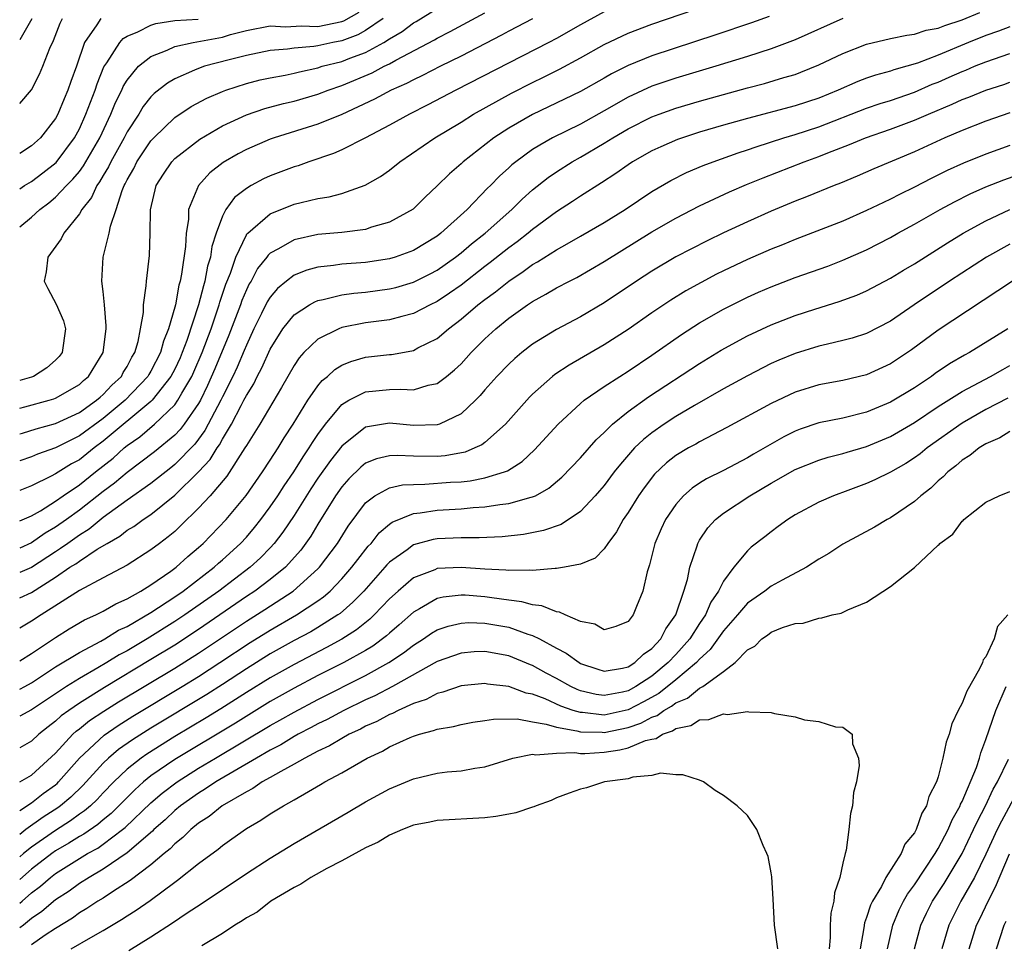
# Model space of a CAD drawing. Units: inches. Extents: x 2622000 to 2622764, y 1524000 to 1527000.
# Drawn here: x 2622000 to 2622083, y 1524591 to 1524669 of the extents above; entities that cross this region are included whole.
import ezdxf

# ---------------------------------------------------------------- set-up
doc = ezdxf.new("R2010")
doc.units = ezdxf.units.IN
doc.header["$MEASUREMENT"] = 0
doc.layers.add('LD26221524_2ft', color=62, linetype='Continuous')

msp = doc.modelspace()

# ---------------------------------------------------------------- linework, layer by layer
at = {"layer": 'LD26221524_2ft'}
for points, elevation in [([(2622000, 1524626.887), (2622001, 1524627.302), (2622001.736, 1524627.736), (2622003, 1524628.536), (2622003.652, 1524629), (2622005, 1524629.914), (2622006.357, 1524631), (2622007.843, 1524632.157), (2622008.763, 1524633), (2622009, 1524633.196), (2622010.065, 1524633.935), (2622011.294, 1524635), (2622013, 1524636.63), (2622013.271, 1524637), (2622013.592, 1524637.592), (2622014.42, 1524639), (2622014.604, 1524639.396), (2622015.287, 1524641), (2622016.039, 1524643), (2622016.588, 1524644.589), (2622016.721, 1524645), (2622016.776, 1524645.224), (2622017.277, 1524646.723), (2622017.665, 1524647.664), (2622018.109, 1524649), (2622019, 1524650.863), (2622019.054, 1524650.947), (2622019.112, 1524651), (2622021, 1524652.64), (2622023, 1524653.433), (2622023.592, 1524653.593), (2622025, 1524653.909), (2622025.948, 1524654.052), (2622027, 1524654.339), (2622028.975, 1524655.025), (2622030.243, 1524655.757), (2622031, 1524656.298), (2622031.86, 1524657), (2622034.799, 1524659), (2622037, 1524660.328), (2622038.056, 1524661), (2622041.237, 1524662.762), (2622043, 1524663.656), (2622043.914, 1524664.086), (2622045.243, 1524664.757), (2622047, 1524665.711), (2622049, 1524666.829), (2622051, 1524667.781), (2622053, 1524668.547), (2622057.827, 1524670.173)], 8250), ([(2622000, 1524636.328), (2622000.438, 1524636.438), (2622002.478, 1524637), (2622002.873, 1524637.127), (2622003, 1524637.18), (2622005, 1524638.334), (2622005.345, 1524638.655), (2622005.78, 1524639), (2622006.993, 1524641), (2622007.245, 1524643), (2622007.253, 1524643.253), (2622007.111, 1524645), (2622007, 1524646.134), (2622006.892, 1524647), (2622007.003, 1524649), (2622007.496, 1524651), (2622007.599, 1524651.599), (2622008.079, 1524653), (2622008.58, 1524654.58), (2622008.765, 1524655), (2622008.854, 1524655.146), (2622009, 1524655.47), (2622009.559, 1524656.441), (2622009.826, 1524657), (2622011, 1524658.748), (2622011.238, 1524659), (2622013, 1524660.706), (2622014.379, 1524661.621), (2622015.679, 1524662.322), (2622017, 1524662.897), (2622017.275, 1524663), (2622019, 1524663.56), (2622020.146, 1524663.854), (2622021, 1524664.035), (2622022.266, 1524664.266), (2622023, 1524664.423), (2622023.453, 1524664.548), (2622025, 1524664.887), (2622025.352, 1524665), (2622027, 1524665.417), (2622027.689, 1524665.689), (2622029, 1524666.165), (2622030.527, 1524667), (2622031, 1524667.299), (2622032.068, 1524667.932), (2622033, 1524668.644), (2622033.234, 1524668.766), (2622035, 1524669.851)], 8258), ([(2622049, 1524669.575), (2622047, 1524668.48), (2622045, 1524667.339), (2622044.368, 1524667), (2622036.553, 1524663), (2622034.229, 1524661.77), (2622032.672, 1524661), (2622031, 1524660.07), (2622029, 1524659.003), (2622027, 1524657.998), (2622026.309, 1524657.691), (2622024.242, 1524657), (2622023.338, 1524656.662), (2622023, 1524656.569), (2622021, 1524655.815), (2622020.44, 1524655.56), (2622019.396, 1524655), (2622019, 1524654.767), (2622018.006, 1524653.993), (2622017.294, 1524653), (2622017, 1524652.447), (2622016.475, 1524651), (2622016.112, 1524649.888), (2622015.997, 1524649), (2622015.758, 1524648.242), (2622015.53, 1524647), (2622015.396, 1524646.604), (2622015.003, 1524645), (2622014.008, 1524642.008), (2622013.629, 1524641), (2622013.441, 1524640.559), (2622013, 1524639.61), (2622012.683, 1524639), (2622011.106, 1524637), (2622011, 1524636.898), (2622007, 1524633.558), (2622006.247, 1524633), (2622005, 1524632.015), (2622004.336, 1524631.664), (2622003, 1524630.836), (2622002.64, 1524630.64), (2622001, 1524629.821), (2622000, 1524629.442)], 8252), ([(2622000, 1524651.531), (2622001, 1524652.364), (2622001.682, 1524653), (2622002.443, 1524653.557), (2622003, 1524654.021), (2622003.917, 1524655), (2622004.463, 1524655.536), (2622005, 1524656.194), (2622005.348, 1524656.653), (2622006.708, 1524659), (2622007.652, 1524661), (2622008.04, 1524661.96), (2622008.56, 1524663), (2622008.686, 1524663.314), (2622009, 1524663.84), (2622009.971, 1524665), (2622011, 1524665.827), (2622012.351, 1524666.351), (2622013, 1524666.657), (2622014.536, 1524667), (2622017, 1524667.455), (2622017.661, 1524667.661), (2622019, 1524668.007), (2622021, 1524668.404), (2622022.32, 1524668.32), (2622023.591, 1524668.409), (2622025, 1524668.344), (2622027, 1524668.754), (2622027.18, 1524668.82), (2622028.457, 1524669.543)], 8262), ([(2622000, 1524620.429), (2622001, 1524620.892), (2622003, 1524622.176), (2622004.211, 1524623), (2622004.701, 1524623.299), (2622005, 1524623.52), (2622006.503, 1524624.503), (2622007.323, 1524625), (2622008.392, 1524625.608), (2622009, 1524626.103), (2622009.57, 1524626.43), (2622010.339, 1524627), (2622011, 1524627.433), (2622013, 1524629.032), (2622015, 1524630.992), (2622015.964, 1524632.036), (2622016.547, 1524633), (2622016.742, 1524633.258), (2622017, 1524633.75), (2622017.755, 1524635), (2622018.56, 1524636.56), (2622018.803, 1524637), (2622019, 1524637.404), (2622019.615, 1524638.385), (2622019.913, 1524639), (2622020.293, 1524639.707), (2622021, 1524641.295), (2622022.068, 1524643), (2622023, 1524644.155), (2622024.294, 1524645), (2622024.739, 1524645.261), (2622025, 1524645.36), (2622025.44, 1524645.441), (2622027, 1524645.842), (2622028.017, 1524645.983), (2622029, 1524646.068), (2622031, 1524646.333), (2622031.533, 1524646.467), (2622033, 1524646.891), (2622034.402, 1524647.598), (2622035, 1524647.917), (2622036.529, 1524649), (2622037, 1524649.366), (2622037.885, 1524650.115), (2622039.015, 1524651), (2622041.261, 1524653), (2622042.127, 1524653.873), (2622043, 1524654.652), (2622044.313, 1524655.686), (2622045, 1524656.153), (2622046.328, 1524657), (2622047, 1524657.376), (2622049, 1524658.547), (2622049.718, 1524659), (2622051, 1524659.748), (2622053, 1524660.764), (2622053.62, 1524661), (2622055, 1524661.486), (2622057, 1524662.072), (2622059, 1524662.636), (2622061, 1524663.192), (2622062.438, 1524663.561), (2622064.061, 1524664.061), (2622065, 1524664.324), (2622065.494, 1524664.506), (2622067, 1524665.118), (2622069, 1524666.087), (2622071, 1524666.868), (2622073, 1524667.326), (2622074.378, 1524667.622), (2622075, 1524667.689), (2622075.981, 1524668.019), (2622077, 1524668.198), (2622077.566, 1524668.433), (2622079, 1524668.887), (2622080.495, 1524669.505)], 8244), ([(2622000, 1524634.175), (2622000.246, 1524634.246), (2622001.384, 1524634.616), (2622003, 1524635.056), (2622005, 1524635.986), (2622006.45, 1524637), (2622006.735, 1524637.265), (2622007, 1524637.475), (2622007.73, 1524638.27), (2622008.524, 1524639), (2622008.679, 1524639.321), (2622009, 1524639.822), (2622009.394, 1524640.606), (2622009.644, 1524641), (2622009.932, 1524641.931), (2622010.14, 1524643), (2622010.37, 1524644.37), (2622010.391, 1524645), (2622010.607, 1524646.607), (2622010.617, 1524647), (2622010.872, 1524649.128), (2622010.951, 1524651), (2622010.973, 1524652.973), (2622011.434, 1524655), (2622012.046, 1524655.954), (2622012.749, 1524657), (2622013, 1524657.265), (2622015.099, 1524658.901), (2622017, 1524660.005), (2622019, 1524660.936), (2622020.545, 1524661.455), (2622022.124, 1524661.876), (2622023, 1524662.073), (2622025, 1524662.658), (2622025.867, 1524663), (2622027, 1524663.39), (2622029.543, 1524664.456), (2622030.546, 1524665), (2622031, 1524665.221), (2622031.528, 1524665.528), (2622034.772, 1524667.227), (2622035, 1524667.366), (2622036.088, 1524667.912), (2622039, 1524669.499)], 8256), ([(2622062.819, 1524669.181), (2622061.341, 1524668.659), (2622058.351, 1524667.649), (2622053, 1524665.884), (2622051, 1524665.073), (2622049.617, 1524664.383), (2622049, 1524664.019), (2622047, 1524662.897), (2622043, 1524660.968), (2622041, 1524659.806), (2622039.747, 1524659), (2622037.179, 1524657), (2622037, 1524656.827), (2622036.025, 1524655.975), (2622035, 1524654.975), (2622033.978, 1524654.022), (2622032.973, 1524653.027), (2622031, 1524651.92), (2622029.502, 1524651.502), (2622029, 1524651.328), (2622027, 1524651.074), (2622025, 1524650.89), (2622023, 1524650.459), (2622021.688, 1524649.688), (2622021, 1524649.328), (2622020.828, 1524649.172), (2622020.717, 1524649), (2622019.949, 1524648.051), (2622019.393, 1524647), (2622019.24, 1524646.76), (2622019, 1524646.262), (2622018.631, 1524645.369), (2622018.509, 1524645), (2622017.539, 1524642.461), (2622016.37, 1524639.63), (2622015.758, 1524638.242), (2622015.145, 1524637), (2622015, 1524636.738), (2622013.795, 1524635), (2622013.451, 1524634.549), (2622013, 1524634.082), (2622011.311, 1524632.689), (2622009, 1524630.943), (2622007.947, 1524630.053), (2622007, 1524629.365), (2622005, 1524627.779), (2622003.929, 1524627), (2622003, 1524626.35), (2622002.144, 1524625.856), (2622001, 1524625.037), (2622000, 1524624.606)], 8248), ([(2622069, 1524669.021), (2622065, 1524667.22), (2622063, 1524666.468), (2622061, 1524665.824), (2622058.362, 1524665), (2622055, 1524663.998), (2622053, 1524663.327), (2622051, 1524662.411), (2622049, 1524661.255), (2622047, 1524660.161), (2622044.672, 1524659), (2622043.597, 1524658.403), (2622043, 1524658.013), (2622041.584, 1524657), (2622041.258, 1524656.741), (2622041, 1524656.492), (2622040.211, 1524655.789), (2622039.467, 1524655), (2622039.228, 1524654.772), (2622037.52, 1524653), (2622035.304, 1524651), (2622035, 1524650.766), (2622033, 1524649.555), (2622031.475, 1524649), (2622031, 1524648.854), (2622029, 1524648.559), (2622027, 1524648.413), (2622026.299, 1524648.299), (2622025, 1524648.161), (2622024.082, 1524647.918), (2622023, 1524647.476), (2622022.379, 1524647), (2622021.624, 1524646.376), (2622021, 1524645.647), (2622020.748, 1524645.252), (2622020.282, 1524644.283), (2622019.637, 1524643), (2622019, 1524641.632), (2622018.823, 1524641.177), (2622018.229, 1524639.771), (2622017.865, 1524639), (2622017, 1524637.3), (2622016.86, 1524637), (2622015.531, 1524634.469), (2622014.67, 1524633.33), (2622013, 1524631.609), (2622012.666, 1524631.334), (2622011, 1524630.015), (2622009, 1524628.622), (2622007, 1524627.161), (2622005.816, 1524626.184), (2622005, 1524625.681), (2622004.022, 1524625), (2622003.434, 1524624.566), (2622003, 1524624.301), (2622001, 1524622.991), (2622000, 1524622.553)], 8246), ([(2622000, 1524661.87), (2622001, 1524663.043), (2622001.659, 1524664.342), (2622001.952, 1524665), (2622002.524, 1524666.524), (2622002.837, 1524667.162), (2622003.384, 1524668.616), (2622003.582, 1524669)], 8268), ([(2622006.801, 1524669), (2622006.479, 1524668.479), (2622005.433, 1524667), (2622004.763, 1524665), (2622004.284, 1524663.716), (2622004.044, 1524663), (2622003.725, 1524662.275), (2622003.204, 1524661), (2622003, 1524660.618), (2622001.736, 1524659), (2622001, 1524658.323), (2622000, 1524657.693)], 8266), ([(2622030.471, 1524669), (2622029, 1524667.998), (2622028.359, 1524667.641), (2622027, 1524667.142), (2622026.259, 1524667), (2622025, 1524666.727), (2622024.666, 1524666.666), (2622023, 1524666.526), (2622022.439, 1524666.439), (2622021, 1524666.32), (2622019, 1524665.913), (2622017.552, 1524665.552), (2622015.49, 1524665), (2622015.12, 1524664.88), (2622014.668, 1524664.668), (2622013, 1524663.945), (2622012.398, 1524663.602), (2622011.279, 1524662.72), (2622011, 1524662.439), (2622010.36, 1524661.64), (2622009.987, 1524661), (2622009, 1524659.494), (2622008.752, 1524659), (2622007.635, 1524657), (2622007.437, 1524656.563), (2622007, 1524655.844), (2622006.696, 1524655.304), (2622006.466, 1524655), (2622006.006, 1524653.994), (2622005.21, 1524653), (2622005, 1524652.634), (2622003.687, 1524651), (2622003.473, 1524650.527), (2622002.36, 1524649), (2622002.231, 1524647.769), (2622002.045, 1524647), (2622002.361, 1524646.361), (2622003.055, 1524645.055), (2622003.668, 1524643.668), (2622003.827, 1524643), (2622003.557, 1524641), (2622003.319, 1524640.681), (2622003, 1524640.35), (2622002.271, 1524639.729), (2622001.154, 1524639), (2622001, 1524638.94), (2622000, 1524638.654)], 8260), ([(2622043, 1524668.981), (2622041, 1524667.944), (2622040.389, 1524667.611), (2622037, 1524665.848), (2622035.264, 1524665), (2622033.768, 1524664.232), (2622033, 1524663.881), (2622032.439, 1524663.561), (2622031.137, 1524663), (2622029.751, 1524662.249), (2622027, 1524660.97), (2622025, 1524660.157), (2622021.333, 1524659), (2622021, 1524658.882), (2622019, 1524658.033), (2622018.324, 1524657.676), (2622017.058, 1524656.942), (2622015.941, 1524656.059), (2622014.983, 1524655.017), (2622014.164, 1524653), (2622014.146, 1524652.146), (2622013.958, 1524651), (2622013.899, 1524649.899), (2622013.568, 1524647.568), (2622013.445, 1524647), (2622013.339, 1524646.66), (2622013.05, 1524645), (2622013, 1524644.804), (2622012.488, 1524643), (2622012.05, 1524641.95), (2622011.812, 1524641), (2622011, 1524639.433), (2622010.831, 1524639.169), (2622010.747, 1524639), (2622008.855, 1524637), (2622007, 1524635.475), (2622005, 1524634.01), (2622003, 1524633.016), (2622001.505, 1524632.495), (2622001, 1524632.263), (2622000, 1524631.913)], 8254), ([(2622001.02, 1524668.98), (2622000, 1524667.214)], 8270), ([(2622000, 1524654.735), (2622000.412, 1524655), (2622001, 1524655.351), (2622001.938, 1524656.062), (2622003.059, 1524656.941), (2622004.591, 1524659), (2622005, 1524659.768), (2622005.554, 1524661), (2622006.32, 1524663), (2622006.481, 1524663.519), (2622007.054, 1524664.946), (2622007.301, 1524665.302), (2622008.381, 1524667), (2622008.669, 1524667.331), (2622009, 1524667.533), (2622009.905, 1524667.905), (2622011, 1524668.453), (2622011.415, 1524668.585), (2622013, 1524668.829), (2622014.963, 1524668.963)], 8264), ([(2622083, 1524668.303), (2622082.057, 1524667.943), (2622081, 1524667.588), (2622079.542, 1524667), (2622077, 1524665.942), (2622075.276, 1524665.276), (2622074.362, 1524665), (2622073.295, 1524664.705), (2622073, 1524664.596), (2622071.731, 1524664.269), (2622071, 1524664.012), (2622070.263, 1524663.738), (2622068.618, 1524663), (2622067, 1524662.339), (2622065, 1524661.676), (2622061, 1524660.635), (2622059, 1524660.062), (2622057, 1524659.466), (2622055.142, 1524658.858), (2622053.743, 1524658.257), (2622053, 1524657.906), (2622051.385, 1524657), (2622051, 1524656.751), (2622049.979, 1524656.02), (2622048.77, 1524655.23), (2622047, 1524654.122), (2622046.331, 1524653.669), (2622045, 1524652.811), (2622043, 1524651.321), (2622042.623, 1524651), (2622041.712, 1524650.288), (2622041, 1524649.784), (2622039.447, 1524648.553), (2622039, 1524648.223), (2622037, 1524646.66), (2622036.033, 1524645.967), (2622035, 1524645.279), (2622034.422, 1524645), (2622033, 1524644.263), (2622032.034, 1524644.034), (2622031, 1524643.751), (2622029, 1524643.484), (2622027, 1524643.098), (2622026.746, 1524643), (2622025, 1524642.126), (2622023.832, 1524641), (2622023.428, 1524640.572), (2622023, 1524639.926), (2622021.939, 1524638.06), (2622020.126, 1524635), (2622019, 1524633.215), (2622018.881, 1524633), (2622017.352, 1524630.648), (2622015.961, 1524629), (2622015, 1524627.958), (2622013.512, 1524626.488), (2622013, 1524626.01), (2622012.459, 1524625.541), (2622011.717, 1524625), (2622011, 1524624.449), (2622009, 1524623.18), (2622007, 1524622.105), (2622005, 1524621.058), (2622001.799, 1524619), (2622001, 1524618.466), (2622000, 1524617.901)], 8242), ([(2622000, 1524615.154), (2622001, 1524615.776), (2622003, 1524617.122), (2622004.158, 1524617.842), (2622005.419, 1524618.581), (2622006.37, 1524619), (2622007, 1524619.321), (2622008.061, 1524619.939), (2622009, 1524620.343), (2622010.168, 1524621), (2622011, 1524621.517), (2622012.683, 1524622.683), (2622013.117, 1524623), (2622014.093, 1524623.907), (2622015, 1524624.669), (2622015.369, 1524625), (2622017.299, 1524627), (2622018.978, 1524629.022), (2622020.353, 1524631), (2622021, 1524631.979), (2622021.659, 1524633), (2622022.162, 1524633.838), (2622022.932, 1524635), (2622024.157, 1524637), (2622025, 1524638.207), (2622025.355, 1524638.645), (2622025.807, 1524639), (2622026.415, 1524639.585), (2622027, 1524639.93), (2622027.75, 1524640.25), (2622029, 1524640.602), (2622031, 1524640.83), (2622031.162, 1524640.838), (2622032.861, 1524641.139), (2622033, 1524641.177), (2622033.387, 1524641.387), (2622035, 1524642.184), (2622035.942, 1524643), (2622037, 1524643.787), (2622038.416, 1524645), (2622039, 1524645.453), (2622039.899, 1524646.101), (2622040.995, 1524647), (2622042.213, 1524647.787), (2622043, 1524648.376), (2622043.406, 1524648.594), (2622045, 1524649.627), (2622045.895, 1524650.105), (2622047, 1524650.765), (2622049, 1524651.91), (2622050.764, 1524653), (2622053, 1524654.501), (2622054.576, 1524655.425), (2622055.906, 1524656.094), (2622057.31, 1524656.69), (2622058.125, 1524657), (2622060.243, 1524657.757), (2622061, 1524657.995), (2622061.738, 1524658.262), (2622064.056, 1524659), (2622065, 1524659.277), (2622067, 1524659.935), (2622071, 1524661.493), (2622072.122, 1524661.878), (2622073, 1524662.146), (2622075, 1524662.836), (2622076.508, 1524663.491), (2622077, 1524663.683), (2622077.919, 1524664.08), (2622079, 1524664.569), (2622079.315, 1524664.685), (2622080.054, 1524665), (2622081, 1524665.379), (2622083, 1524666.066)], 8240), ([(2622000, 1524612.776), (2622000.428, 1524613), (2622001, 1524613.322), (2622003, 1524614.639), (2622005, 1524615.861), (2622006.815, 1524616.815), (2622007.143, 1524617), (2622008.285, 1524617.715), (2622009, 1524618.036), (2622011, 1524619.197), (2622013, 1524620.513), (2622013.706, 1524621), (2622016.311, 1524623), (2622016.664, 1524623.336), (2622017, 1524623.622), (2622018.517, 1524625), (2622019, 1524625.521), (2622019.681, 1524626.319), (2622020.224, 1524627), (2622021, 1524628.052), (2622021.631, 1524629), (2622022.16, 1524629.84), (2622022.976, 1524631), (2622023.751, 1524632.249), (2622024.277, 1524633), (2622024.544, 1524633.456), (2622025, 1524634.13), (2622025.639, 1524635), (2622027, 1524636.638), (2622027.591, 1524637), (2622029, 1524637.711), (2622031, 1524637.898), (2622031.939, 1524637.94), (2622033, 1524637.869), (2622034.256, 1524638.256), (2622035, 1524638.397), (2622035.791, 1524639), (2622036.46, 1524639.539), (2622037, 1524640.055), (2622037.857, 1524641), (2622039, 1524642.147), (2622039.92, 1524643), (2622041, 1524643.879), (2622042.569, 1524645), (2622043, 1524645.291), (2622044.115, 1524645.885), (2622045, 1524646.429), (2622046.079, 1524647), (2622046.694, 1524647.306), (2622049, 1524648.627), (2622053, 1524651.117), (2622055, 1524652.277), (2622057, 1524653.314), (2622059.517, 1524654.483), (2622060.918, 1524655.081), (2622062.339, 1524655.661), (2622065.753, 1524657), (2622067, 1524657.444), (2622067.751, 1524657.751), (2622069.565, 1524658.435), (2622070.894, 1524659), (2622073, 1524659.732), (2622075, 1524660.485), (2622076.174, 1524661), (2622078.176, 1524661.824), (2622079, 1524662.213), (2622079.576, 1524662.424), (2622081, 1524663.011), (2622082.512, 1524663.489), (2622083, 1524663.665)], 8238), ([(2622083, 1524661.095), (2622081, 1524660.41), (2622079, 1524659.618), (2622077.548, 1524659), (2622075, 1524657.842), (2622071.607, 1524656.393), (2622070.221, 1524655.78), (2622068.807, 1524655.194), (2622068.291, 1524655), (2622065.948, 1524654.052), (2622065, 1524653.691), (2622063, 1524652.851), (2622061, 1524651.951), (2622059, 1524651.029), (2622057.625, 1524650.375), (2622055, 1524649.024), (2622053, 1524647.834), (2622051.719, 1524647), (2622049, 1524645.175), (2622047, 1524644.008), (2622045, 1524642.941), (2622043, 1524641.698), (2622042.097, 1524641), (2622041.497, 1524640.503), (2622041, 1524640.038), (2622040.005, 1524639), (2622039, 1524637.864), (2622038.605, 1524637.395), (2622038.208, 1524637), (2622037, 1524635.871), (2622035.2, 1524635), (2622035, 1524634.932), (2622033, 1524634.877), (2622031, 1524635.074), (2622029, 1524634.751), (2622027, 1524633.161), (2622026.047, 1524631.953), (2622025, 1524630.457), (2622024.417, 1524629.583), (2622023, 1524627.334), (2622022.068, 1524625.932), (2622021.344, 1524625), (2622021, 1524624.627), (2622020.197, 1524623.803), (2622019.321, 1524623), (2622016.696, 1524621), (2622013.838, 1524619), (2622013, 1524618.444), (2622010.691, 1524617), (2622009, 1524615.997), (2622008.344, 1524615.656), (2622007.296, 1524615), (2622006.564, 1524614.563), (2622005, 1524613.668), (2622003.937, 1524613), (2622003, 1524612.387), (2622001, 1524611.048), (2622000, 1524610.502)], 8236), ([(2622083, 1524658.366), (2622081, 1524657.648), (2622079.123, 1524656.877), (2622077.746, 1524656.254), (2622076.402, 1524655.597), (2622075, 1524654.869), (2622073.743, 1524654.257), (2622073, 1524653.863), (2622072.407, 1524653.594), (2622071, 1524652.9), (2622069, 1524652.025), (2622065, 1524650.48), (2622063.956, 1524650.044), (2622063, 1524649.669), (2622061, 1524648.798), (2622059, 1524647.854), (2622058.427, 1524647.573), (2622057.116, 1524646.884), (2622055.834, 1524646.166), (2622054.596, 1524645.404), (2622053, 1524644.331), (2622051, 1524642.93), (2622049, 1524641.641), (2622046.052, 1524639.948), (2622044.852, 1524639.148), (2622044.666, 1524639), (2622043, 1524637.521), (2622042.737, 1524637.263), (2622040.733, 1524635), (2622039, 1524633.472), (2622038.734, 1524633.266), (2622038.159, 1524633), (2622037.346, 1524632.655), (2622035.656, 1524632.344), (2622035, 1524632.288), (2622033, 1524632.301), (2622031.631, 1524632.369), (2622031, 1524632.335), (2622029.915, 1524632.085), (2622029, 1524631.717), (2622028.599, 1524631.401), (2622027.585, 1524630.415), (2622027, 1524629.751), (2622026.473, 1524629), (2622025, 1524626.617), (2622024.402, 1524625.598), (2622023.566, 1524624.434), (2622022.273, 1524623), (2622021, 1524621.973), (2622019.71, 1524621), (2622019, 1524620.534), (2622015, 1524617.785), (2622013, 1524616.479), (2622011, 1524615.253), (2622007.096, 1524612.904), (2622005, 1524611.6), (2622004.116, 1524611), (2622003.47, 1524610.53), (2622003, 1524610.093), (2622002.374, 1524609.626), (2622001.608, 1524609), (2622001, 1524608.424), (2622000, 1524607.857)], 8234), ([(2622000, 1524605.005), (2622001, 1524605.568), (2622003, 1524607.424), (2622004.46, 1524609), (2622004.74, 1524609.26), (2622005, 1524609.45), (2622005.859, 1524610.141), (2622007.063, 1524610.937), (2622008.295, 1524611.705), (2622013, 1524614.546), (2622015, 1524615.806), (2622019, 1524618.492), (2622020.538, 1524619.462), (2622022.913, 1524621), (2622025, 1524622.865), (2622025.131, 1524623), (2622026.632, 1524625), (2622027.542, 1524626.458), (2622029, 1524628.415), (2622029.766, 1524629), (2622031, 1524629.655), (2622032.094, 1524629.906), (2622033, 1524629.949), (2622033.956, 1524629.955), (2622036.122, 1524630.122), (2622037, 1524630.174), (2622037.758, 1524630.242), (2622039, 1524630.489), (2622040.647, 1524631), (2622040.903, 1524631.097), (2622042.129, 1524631.871), (2622043.166, 1524632.834), (2622045.13, 1524635), (2622047, 1524636.73), (2622047.326, 1524637), (2622049, 1524638.145), (2622050.3, 1524639), (2622051, 1524639.44), (2622053, 1524640.785), (2622055.489, 1524642.511), (2622057, 1524643.48), (2622059, 1524644.635), (2622061, 1524645.645), (2622061.938, 1524646.062), (2622063, 1524646.525), (2622065, 1524647.288), (2622067.742, 1524648.258), (2622069, 1524648.744), (2622071, 1524649.615), (2622073, 1524650.643), (2622073.616, 1524651), (2622075, 1524651.759), (2622077.178, 1524653), (2622078.359, 1524653.641), (2622079.69, 1524654.31), (2622081, 1524654.903), (2622082.503, 1524655.497), (2622083.996, 1524656.004)], 8232), ([(2622000, 1524602.613), (2622001, 1524603.24), (2622001.978, 1524604.022), (2622003, 1524604.762), (2622003.129, 1524604.871), (2622003.263, 1524605), (2622005.018, 1524607), (2622007.074, 1524608.926), (2622008.26, 1524609.74), (2622009.49, 1524610.51), (2622013.619, 1524613), (2622015, 1524613.849), (2622016.774, 1524615), (2622019.316, 1524616.684), (2622021, 1524617.732), (2622023.213, 1524619), (2622025, 1524620.186), (2622025.477, 1524620.523), (2622026.014, 1524621), (2622027, 1524622.024), (2622027.856, 1524623), (2622028.34, 1524623.66), (2622029.227, 1524624.774), (2622029.452, 1524625), (2622030.127, 1524625.872), (2622031, 1524626.614), (2622031.222, 1524626.778), (2622033, 1524627.513), (2622033.56, 1524627.56), (2622035, 1524627.794), (2622037, 1524627.912), (2622038.006, 1524628.006), (2622039, 1524628.057), (2622040.263, 1524628.263), (2622041, 1524628.333), (2622042.866, 1524628.866), (2622043, 1524628.891), (2622043.231, 1524629), (2622044.371, 1524629.629), (2622045.453, 1524630.548), (2622047, 1524632.183), (2622048.319, 1524633.681), (2622049, 1524634.303), (2622049.7, 1524635), (2622051, 1524636.055), (2622052.713, 1524637.287), (2622057, 1524640.092), (2622058.812, 1524641.188), (2622061, 1524642.395), (2622063, 1524643.339), (2622065, 1524644.11), (2622066.653, 1524644.653), (2622068.707, 1524645.293), (2622070.175, 1524645.825), (2622071, 1524646.177), (2622073, 1524647.227), (2622074.091, 1524647.909), (2622075, 1524648.448), (2622077.791, 1524650.209), (2622079.103, 1524651), (2622081, 1524652.044), (2622083, 1524652.985)], 8230), ([(2622083, 1524650.088), (2622081.063, 1524649), (2622077.947, 1524647), (2622074.982, 1524645), (2622073, 1524643.638), (2622071, 1524642.61), (2622069.787, 1524642.213), (2622069, 1524642.005), (2622067.713, 1524641.713), (2622067, 1524641.527), (2622065, 1524640.922), (2622063.637, 1524640.363), (2622063, 1524640.083), (2622061, 1524639.063), (2622059.675, 1524638.325), (2622059, 1524637.967), (2622056.561, 1524636.561), (2622055, 1524635.628), (2622054.034, 1524635), (2622053, 1524634.282), (2622052.284, 1524633.717), (2622051.551, 1524633), (2622050.353, 1524631.647), (2622049.847, 1524631), (2622049, 1524629.866), (2622048.604, 1524629.395), (2622048.253, 1524629), (2622047, 1524627.673), (2622045.402, 1524626.598), (2622043.921, 1524626.078), (2622042.243, 1524625.757), (2622040.439, 1524625.561), (2622038.532, 1524625.468), (2622037, 1524625.473), (2622035, 1524625.385), (2622034.672, 1524625.328), (2622033, 1524624.868), (2622032.469, 1524624.469), (2622031, 1524623.418), (2622030.792, 1524623.209), (2622030.624, 1524623), (2622028.841, 1524621), (2622027.939, 1524620.061), (2622026.866, 1524619.134), (2622026.677, 1524619), (2622025, 1524617.946), (2622024.405, 1524617.595), (2622023, 1524616.85), (2622021, 1524615.73), (2622019, 1524614.482), (2622017, 1524613.167), (2622015.676, 1524612.324), (2622011, 1524609.511), (2622009.459, 1524608.541), (2622008.287, 1524607.713), (2622007.454, 1524607), (2622007, 1524606.564), (2622005.306, 1524604.694), (2622004.285, 1524603.715), (2622003.431, 1524603), (2622003.184, 1524602.816), (2622001.961, 1524602.04), (2622000.521, 1524601), (2622000, 1524600.596)], 8228), ([(2622083.243, 1524647), (2622077, 1524642.866), (2622074.766, 1524641.234), (2622073, 1524640.054), (2622071, 1524639.133), (2622069, 1524638.654), (2622067, 1524638.283), (2622065, 1524637.672), (2622063, 1524636.739), (2622059.282, 1524634.718), (2622057, 1524633.526), (2622056.671, 1524633.329), (2622056.059, 1524633), (2622055, 1524632.366), (2622054.234, 1524631.766), (2622053.206, 1524630.794), (2622052.342, 1524629.658), (2622051.87, 1524629), (2622051, 1524627.598), (2622050.588, 1524627), (2622050.041, 1524625.959), (2622049.293, 1524625), (2622049, 1524624.553), (2622048.245, 1524623.755), (2622047, 1524623.267), (2622045.686, 1524623), (2622045, 1524622.886), (2622044.898, 1524622.898), (2622043, 1524622.72), (2622042.757, 1524622.757), (2622041, 1524622.722), (2622040.76, 1524622.76), (2622039, 1524622.842), (2622037, 1524622.979), (2622035, 1524622.888), (2622034.795, 1524622.795), (2622033, 1524622.101), (2622031.718, 1524621), (2622031, 1524620.342), (2622029.713, 1524619), (2622029.347, 1524618.653), (2622028.24, 1524617.76), (2622027, 1524616.96), (2622025.732, 1524616.268), (2622023, 1524614.858), (2622021, 1524613.729), (2622019, 1524612.485), (2622016.874, 1524611.126), (2622015.632, 1524610.368), (2622013, 1524608.804), (2622010.659, 1524607.341), (2622010.184, 1524607), (2622009, 1524606.057), (2622007.902, 1524605), (2622007, 1524604.073), (2622006.483, 1524603.517), (2622005.928, 1524603), (2622005.431, 1524602.569), (2622005, 1524602.284), (2622004.263, 1524601.737), (2622003, 1524600.939), (2622001, 1524599.54), (2622000.323, 1524599), (2622000, 1524598.72)], 8226), ([(2622082.829, 1524643), (2622079.625, 1524641), (2622079.215, 1524640.785), (2622077.952, 1524640.049), (2622076.759, 1524639.241), (2622076.434, 1524639), (2622075, 1524638.054), (2622073, 1524636.842), (2622071, 1524636.013), (2622069, 1524635.509), (2622067, 1524635.096), (2622065.432, 1524634.568), (2622065, 1524634.398), (2622064.064, 1524633.936), (2622061.52, 1524632.48), (2622061, 1524632.168), (2622059, 1524631.121), (2622057.583, 1524630.416), (2622057, 1524630.05), (2622056.367, 1524629.634), (2622055.658, 1524629), (2622055, 1524628.265), (2622054.139, 1524627), (2622053.781, 1524626.219), (2622053.252, 1524625), (2622052.799, 1524623.201), (2622052.604, 1524622.604), (2622052.248, 1524621), (2622051.702, 1524619.702), (2622051.428, 1524619), (2622051, 1524618.439), (2622049.979, 1524618.021), (2622049, 1524617.756), (2622048.221, 1524618.221), (2622047, 1524618.461), (2622045.742, 1524619), (2622045.247, 1524619.247), (2622045, 1524619.263), (2622043.774, 1524619.774), (2622043, 1524619.837), (2622042.105, 1524620.105), (2622041, 1524620.23), (2622039.576, 1524620.424), (2622039, 1524620.523), (2622037.349, 1524620.651), (2622037, 1524620.66), (2622035.507, 1524620.493), (2622035, 1524620.367), (2622033.503, 1524619.503), (2622033, 1524619.238), (2622031.823, 1524618.177), (2622031, 1524617.482), (2622030.753, 1524617.247), (2622029.612, 1524616.388), (2622029, 1524616.026), (2622027.175, 1524615), (2622025, 1524613.91), (2622023, 1524612.865), (2622021, 1524611.73), (2622018.08, 1524609.92), (2622013, 1524606.876), (2622011, 1524605.5), (2622010.386, 1524605), (2622009.653, 1524604.347), (2622007.659, 1524602.341), (2622007, 1524601.816), (2622006.563, 1524601.437), (2622005.371, 1524600.629), (2622005, 1524600.429), (2622004.132, 1524599.868), (2622003, 1524599.218), (2622002.692, 1524599), (2622001, 1524597.687), (2622000, 1524596.811)], 8224), ([(2622000, 1524594.83), (2622000.203, 1524595), (2622001, 1524595.695), (2622001.752, 1524596.248), (2622002.591, 1524597), (2622003, 1524597.315), (2622005, 1524598.584), (2622005.689, 1524599), (2622006.541, 1524599.459), (2622007, 1524599.78), (2622008.625, 1524601), (2622008.834, 1524601.166), (2622011, 1524603.248), (2622011.947, 1524604.053), (2622013.188, 1524605), (2622015, 1524606.144), (2622016.423, 1524607), (2622021, 1524609.727), (2622021.821, 1524610.179), (2622023, 1524610.861), (2622025, 1524611.917), (2622029, 1524613.925), (2622030.949, 1524615), (2622032.184, 1524615.816), (2622033, 1524616.465), (2622033.848, 1524617), (2622034.531, 1524617.469), (2622035, 1524617.749), (2622035.926, 1524618.074), (2622037, 1524618.323), (2622037.646, 1524618.354), (2622039, 1524618.32), (2622041, 1524617.969), (2622042.599, 1524617.401), (2622043, 1524617.288), (2622043.58, 1524617), (2622045, 1524616.221), (2622045.807, 1524615.808), (2622046.898, 1524615), (2622047, 1524614.943), (2622048.457, 1524614.457), (2622049, 1524614.296), (2622050.534, 1524614.534), (2622051, 1524614.642), (2622051.573, 1524615), (2622052.291, 1524615.709), (2622053, 1524616.185), (2622053.754, 1524617), (2622054.164, 1524617.836), (2622055.005, 1524619), (2622055.676, 1524621), (2622055.976, 1524621.976), (2622056.185, 1524623), (2622056.797, 1524624.797), (2622056.852, 1524625), (2622057, 1524625.26), (2622057.689, 1524626.311), (2622058.322, 1524627), (2622059, 1524627.54), (2622061.205, 1524629), (2622063, 1524630.049), (2622065, 1524631.193), (2622067, 1524631.986), (2622067.783, 1524632.217), (2622069, 1524632.524), (2622069.36, 1524632.64), (2622071, 1524633.114), (2622073, 1524633.959), (2622075, 1524635.129), (2622077, 1524636.47), (2622079, 1524637.73), (2622081.397, 1524639), (2622082.409, 1524639.592), (2622083, 1524639.904)], 8222), ([(2622082.834, 1524637.165), (2622081, 1524636.214), (2622079, 1524635.078), (2622076.068, 1524633), (2622075.482, 1524632.517), (2622075, 1524632.169), (2622074.289, 1524631.711), (2622073, 1524630.978), (2622071.683, 1524630.317), (2622071, 1524630.014), (2622069.429, 1524629.429), (2622068.225, 1524629), (2622067, 1524628.464), (2622065, 1524627.386), (2622064.383, 1524627), (2622063.594, 1524626.407), (2622063, 1524625.983), (2622062.456, 1524625.543), (2622061.327, 1524624.673), (2622061, 1524624.375), (2622059.873, 1524623), (2622059, 1524621.845), (2622058.581, 1524621), (2622057.938, 1524620.061), (2622057.486, 1524619), (2622057, 1524618.295), (2622056.176, 1524617), (2622055, 1524615.678), (2622054.368, 1524615), (2622053, 1524613.88), (2622051.657, 1524613), (2622051, 1524612.642), (2622050.534, 1524612.534), (2622049, 1524612.246), (2622048.333, 1524612.333), (2622047, 1524612.648), (2622046.739, 1524612.739), (2622046.195, 1524613), (2622045, 1524613.669), (2622044.123, 1524614.123), (2622043, 1524614.754), (2622042.817, 1524614.817), (2622041, 1524615.585), (2622039, 1524615.95), (2622038.094, 1524615.906), (2622037, 1524615.81), (2622035, 1524615.089), (2622031.249, 1524613), (2622029.775, 1524612.225), (2622029, 1524611.879), (2622027.184, 1524611), (2622025.769, 1524610.231), (2622025, 1524609.86), (2622024.447, 1524609.553), (2622023.358, 1524609), (2622023, 1524608.801), (2622021.882, 1524608.118), (2622021, 1524607.667), (2622019.844, 1524607), (2622016.436, 1524605), (2622015.588, 1524604.412), (2622015, 1524604.064), (2622013.487, 1524603), (2622013, 1524602.599), (2622012.186, 1524601.814), (2622011.249, 1524601), (2622011.129, 1524600.871), (2622009, 1524599.043), (2622007, 1524597.679), (2622005.815, 1524597), (2622005, 1524596.487), (2622004.147, 1524595.853), (2622003, 1524595.123), (2622001.857, 1524594.143), (2622001, 1524593.563), (2622000.309, 1524593), (2622000, 1524592.761)], 8220), ([(2622083, 1524634.369), (2622082.159, 1524633.841), (2622081, 1524633.351), (2622080.427, 1524633), (2622079.64, 1524632.36), (2622079, 1524631.971), (2622078.486, 1524631.514), (2622077.809, 1524631), (2622077.422, 1524630.578), (2622077, 1524630.233), (2622076.369, 1524629.631), (2622075.538, 1524629), (2622075, 1524628.51), (2622073, 1524627.15), (2622072.709, 1524627), (2622071.647, 1524626.352), (2622069, 1524624.922), (2622067.834, 1524624.166), (2622067, 1524623.691), (2622065.949, 1524623), (2622063.922, 1524621.922), (2622063, 1524621.411), (2622062.459, 1524621), (2622061, 1524619.985), (2622060.163, 1524619), (2622059, 1524617.67), (2622057.894, 1524616.105), (2622057, 1524615.297), (2622056.737, 1524615), (2622055, 1524613.547), (2622053.583, 1524612.417), (2622052.294, 1524611.706), (2622051, 1524611.035), (2622049, 1524610.608), (2622047.187, 1524610.812), (2622047, 1524610.816), (2622046.393, 1524611), (2622045.36, 1524611.36), (2622044.042, 1524611.958), (2622043, 1524612.354), (2622042.454, 1524612.454), (2622041, 1524612.994), (2622039.211, 1524613.211), (2622039, 1524613.253), (2622037, 1524613.052), (2622035.482, 1524612.518), (2622035, 1524612.413), (2622034.076, 1524611.924), (2622033, 1524611.572), (2622031.74, 1524611), (2622031.255, 1524610.745), (2622031, 1524610.651), (2622029.931, 1524610.069), (2622029, 1524609.667), (2622028.569, 1524609.431), (2622027.634, 1524609), (2622027, 1524608.649), (2622025.972, 1524608.028), (2622025, 1524607.572), (2622023.897, 1524607), (2622023, 1524606.481), (2622021.883, 1524605.883), (2622021, 1524605.366), (2622020.339, 1524605), (2622019.549, 1524604.451), (2622019, 1524604.182), (2622016.972, 1524603), (2622015.891, 1524602.109), (2622015, 1524601.532), (2622014.344, 1524601), (2622013.673, 1524600.327), (2622013, 1524599.811), (2622012.609, 1524599.391), (2622012.114, 1524599), (2622011, 1524598.055), (2622009.273, 1524596.727), (2622007.782, 1524595.782), (2622007, 1524595.266), (2622006.564, 1524595), (2622005.623, 1524594.377), (2622005, 1524594.016), (2622004.416, 1524593.584), (2622003, 1524592.715), (2622002.143, 1524592.143), (2622001, 1524591.349)], 8218), ([(2622004.325, 1524591), (2622005.951, 1524591.951), (2622007, 1524592.534), (2622008.545, 1524593.455), (2622009, 1524593.761), (2622009.765, 1524594.235), (2622010.934, 1524595.066), (2622013, 1524596.594), (2622013.243, 1524596.757), (2622015, 1524598.148), (2622016.639, 1524599.361), (2622017, 1524599.676), (2622017.782, 1524600.218), (2622019, 1524601.099), (2622020.208, 1524601.792), (2622021, 1524602.329), (2622022.113, 1524603), (2622023, 1524603.49), (2622024.199, 1524604.2), (2622025.225, 1524604.775), (2622025.588, 1524605), (2622027, 1524605.769), (2622029.118, 1524607), (2622030.412, 1524607.588), (2622031, 1524607.93), (2622032.726, 1524608.726), (2622033, 1524608.839), (2622033.52, 1524609), (2622034.701, 1524609.299), (2622035, 1524609.429), (2622036.358, 1524609.642), (2622037, 1524609.818), (2622038, 1524610), (2622039, 1524610.147), (2622039.726, 1524610.274), (2622041.718, 1524610.282), (2622043, 1524610.039), (2622044.148, 1524609.852), (2622045, 1524609.579), (2622046.715, 1524609.285), (2622047, 1524609.199), (2622048.836, 1524609.164), (2622049, 1524609.145), (2622051, 1524609.551), (2622052.083, 1524609.917), (2622053, 1524610.427), (2622053.431, 1524610.569), (2622054.012, 1524611), (2622054.652, 1524611.348), (2622055, 1524611.62), (2622055.984, 1524612.017), (2622057, 1524612.859), (2622057.268, 1524613), (2622059, 1524614.261), (2622059.98, 1524615), (2622061, 1524616.062), (2622061.62, 1524616.38), (2622062.22, 1524617), (2622062.704, 1524617.297), (2622063, 1524617.553), (2622063.954, 1524617.954), (2622065, 1524618.27), (2622065.675, 1524618.325), (2622067, 1524618.721), (2622067.251, 1524618.749), (2622068.125, 1524619), (2622068.856, 1524619.144), (2622069.432, 1524619.432), (2622071, 1524620.077), (2622073, 1524621.386), (2622075, 1524622.99), (2622077, 1524624.859), (2622077.089, 1524624.911), (2622077.144, 1524625), (2622078.23, 1524625.77), (2622079, 1524626.873), (2622079.09, 1524626.91), (2622079.157, 1524627), (2622081, 1524628.462), (2622082.122, 1524629), (2622083, 1524629.358)], 8216), ([(2622082.841, 1524619), (2622081.962, 1524618.038), (2622081.691, 1524617), (2622081, 1524615.499), (2622080.767, 1524615.232), (2622080.713, 1524615), (2622080.471, 1524614.471), (2622079.389, 1524612.611), (2622079, 1524611.601), (2622078.68, 1524611), (2622078.139, 1524609.861), (2622077.91, 1524609), (2622077.675, 1524608.325), (2622077.398, 1524607), (2622077, 1524605.427), (2622076.861, 1524605), (2622076.213, 1524603.787), (2622076.027, 1524603), (2622075.625, 1524602.375), (2622075.152, 1524601), (2622075, 1524600.726), (2622074.208, 1524599.792), (2622073.893, 1524599), (2622072.623, 1524597), (2622072.244, 1524596.244), (2622071.495, 1524595), (2622071.332, 1524594.668), (2622071, 1524593.625), (2622070.814, 1524593.186), (2622070.759, 1524592.759), (2622070.448, 1524591)], 8216), ([(2622072.741, 1524591), (2622073.192, 1524593), (2622073.73, 1524594.27), (2622074.101, 1524595), (2622074.421, 1524595.579), (2622075, 1524596.368), (2622076.744, 1524599), (2622077, 1524599.421), (2622077.833, 1524601), (2622078.169, 1524601.831), (2622078.833, 1524603), (2622078.872, 1524603.128), (2622079, 1524603.364), (2622080.199, 1524606.199), (2622080.46, 1524607), (2622080.566, 1524607.434), (2622081, 1524608.561), (2622081.839, 1524611), (2622082.69, 1524613)], 8218), ([(2622009.142, 1524590.858), (2622011, 1524592.026), (2622012.801, 1524593.199), (2622014.032, 1524594.032), (2622015.214, 1524594.786), (2622019, 1524597.315), (2622021, 1524598.606), (2622023, 1524599.845), (2622027.541, 1524602.459), (2622029, 1524603.321), (2622031, 1524604.412), (2622033, 1524605.255), (2622035, 1524605.728), (2622035.835, 1524605.835), (2622037, 1524605.936), (2622038.156, 1524606.156), (2622039, 1524606.263), (2622041.345, 1524607), (2622043, 1524607.325), (2622043.269, 1524607.269), (2622045, 1524607.414), (2622046.532, 1524607.468), (2622047, 1524607.392), (2622047.384, 1524607.384), (2622049, 1524607.486), (2622050.314, 1524607.686), (2622051, 1524607.856), (2622052.466, 1524608.466), (2622053, 1524608.596), (2622053.354, 1524608.645), (2622053.889, 1524609), (2622054.724, 1524609.276), (2622055, 1524609.481), (2622056.264, 1524609.736), (2622057, 1524610.219), (2622057.769, 1524610.231), (2622059, 1524610.712), (2622059.337, 1524610.663), (2622061, 1524610.913), (2622061.119, 1524610.881), (2622063, 1524610.824), (2622063.268, 1524610.731), (2622065, 1524610.46), (2622065.78, 1524610.22), (2622067, 1524610.062), (2622068.391, 1524609.609), (2622069, 1524609.58), (2622069.794, 1524609), (2622069.803, 1524608.197), (2622070.322, 1524607), (2622070.387, 1524606.387), (2622070.138, 1524605), (2622069.897, 1524604.103), (2622069.817, 1524603), (2622069.638, 1524602.362), (2622069.5, 1524601), (2622069.285, 1524599.285), (2622069.196, 1524599), (2622069, 1524598.175), (2622068.762, 1524597), (2622068.305, 1524595.695), (2622068.253, 1524595), (2622067.993, 1524594.008), (2622067.947, 1524593), (2622067.955, 1524591.955), (2622067.857, 1524591)], 8214), ([(2622075.012, 1524591), (2622075.537, 1524593), (2622076.012, 1524593.988), (2622076.536, 1524595), (2622077.51, 1524596.49), (2622079, 1524599.011), (2622079.968, 1524601), (2622080.29, 1524601.71), (2622080.97, 1524603), (2622081.618, 1524604.382), (2622081.972, 1524605), (2622082.902, 1524606.902)], 8220), ([(2622063.554, 1524591), (2622063.269, 1524593), (2622063.172, 1524595.172), (2622063.05, 1524597.05), (2622063, 1524597.373), (2622062.734, 1524598.734), (2622062.641, 1524599), (2622062.34, 1524599.66), (2622061.802, 1524601), (2622061, 1524602.19), (2622060.142, 1524603), (2622059, 1524603.876), (2622058.291, 1524604.291), (2622057.319, 1524605), (2622057, 1524605.141), (2622055.595, 1524605.595), (2622055, 1524605.59), (2622053.726, 1524605.726), (2622053, 1524605.531), (2622051.41, 1524605.41), (2622051, 1524605.272), (2622049.016, 1524605), (2622047.507, 1524604.493), (2622047, 1524604.38), (2622046.056, 1524604.056), (2622045, 1524603.658), (2622044.551, 1524603.449), (2622043.311, 1524603), (2622043.097, 1524602.903), (2622043, 1524602.887), (2622041.598, 1524602.402), (2622041, 1524602.302), (2622039.912, 1524602.088), (2622039, 1524601.979), (2622035, 1524601.769), (2622034.37, 1524601.63), (2622033, 1524601.368), (2622032.081, 1524601), (2622031, 1524600.534), (2622030.038, 1524599.962), (2622029, 1524599.475), (2622027, 1524598.384), (2622025.741, 1524597.741), (2622024.406, 1524597), (2622023.569, 1524596.431), (2622023, 1524596.159), (2622021.061, 1524595), (2622019.906, 1524594.094), (2622019, 1524593.604), (2622018.648, 1524593.352), (2622018.045, 1524593), (2622017, 1524592.286), (2622015.263, 1524591.263)], 8212), ([(2622083.693, 1524604.307), (2622082.297, 1524601.703), (2622081.953, 1524601), (2622081, 1524598.942), (2622080.042, 1524597), (2622078.909, 1524595), (2622077.887, 1524593), (2622077.306, 1524591)], 8222), ([(2622079.603, 1524591), (2622080.224, 1524593), (2622080.485, 1524593.515), (2622081.189, 1524595), (2622081.806, 1524596.194), (2622082.976, 1524598.976)], 8224), ([(2622081.895, 1524591), (2622082.537, 1524593), (2622082.688, 1524593.312)], 8226)]:
    msp.add_lwpolyline(points, dxfattribs=dict(at, elevation=elevation))

doc.saveas('drawing.dxf')
